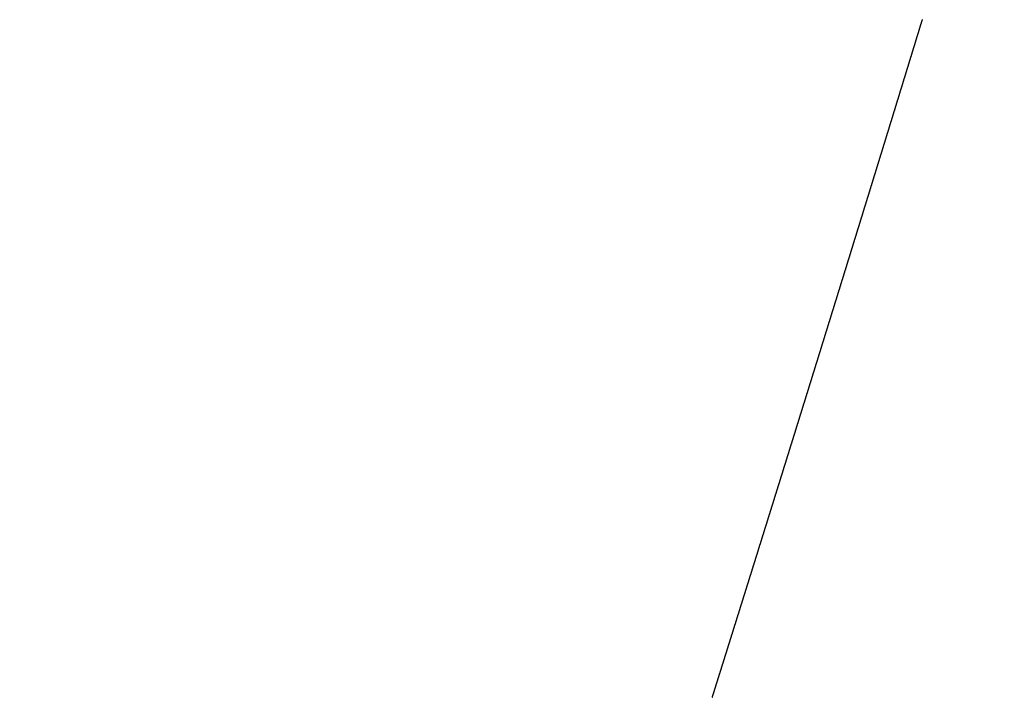
# Model space of a CAD drawing. Extents: x -883 to 1288, y -1228 to 1256.
# Drawn here: x -204 to -196, y 250 to 256 of the extents above; entities that cross this region are included whole.
import ezdxf

# ---------------------------------------------------------------- set-up
doc = ezdxf.new("R2010")
doc.units = 0
doc.header["$MEASUREMENT"] = 0
doc.header["$PDSIZE"] = -1
doc.linetypes.add('HIDDEN', pattern=[1.905, 1.27, -0.635])
doc.layers.get('DEFPOINTS').update_dxf_attribs({"linetype": 'CONTINUOUS'})
doc.layers.add('_25', color=7, linetype='CONTINUOUS')
doc.styles.add('SLDTEXTSTYLE2', font='TXT', dxfattribs={"width": 0.605})
doc.dimstyles.new('SLDDIMSTYLE0', dxfattribs={"dimtxt": 40, "dimasz": 40, "dimexe": 0, "dimexo": 0.0625, "dimgap": 10, "dimtad": 1, "dimdec": 4, "dimrnd": 1e-09, "dimzin": 12, "dimdsep": 46, "dimtxsty": 'Standard', "dimsah": 1, "dimcen": 0.09, "dimadec": 0, "dimazin": 0, "dimtfac": 1, "dimtdec": 4, "dimtofl": 0, "dimtmove": 0, "dimatfit": 3, "dimfxl": 1, "dimtolj": 1, "dimtzin": 0, "dimarcsym": 0})

# ---------------------------------------------------------------- blocks, each defined once
blk = doc.blocks.new('_D_1')
at = {"layer": '_25', "color": 0}
for p, q in [((-5.6735, 489.0725), (78.8224, 489.0725)), ((78.8224, 449.0725), (78.8224, 129.0725)), ((-330.9211, 89.0725), (78.8224, 89.0725))]:
    blk.add_line(p, q, dxfattribs=at)
for points in [[(85.4891, 449.0725), (72.1557, 449.0725), (78.8224, 489.0725)], [(72.1557, 129.0725), (85.4891, 129.0725), (78.8224, 89.0725)]]:
    blk.add_solid(points, dxfattribs=at)
at = {"layer": 'DEFPOINTS', "color": 0}
for p in [(-5.736, 489.0725), (-330.9836, 89.0725), (78.8224, 89.0725)]:
    blk.add_point(p, dxfattribs=at)
at = {"layer": '_25', "color": 0, "linetype": 'Continuous', "style": 'SLDTEXTSTYLE2', "width": 0.605}
blk.add_text('400', height=40, rotation=90, dxfattribs=at).set_placement((68.8224, 260.8391))

msp = doc.modelspace()

# ---------------------------------------------------------------- linework, layer by layer
at = {"layer": '_25', "linetype": 'HIDDEN'}
msp.add_lwpolyline([(-198.14404, 249.87166), (-198.14316, 249.8745), (-198.14227, 249.87733), (-198.14138, 249.88016), (-198.14049, 249.883), (-198.1396, 249.88583), (-198.13871, 249.88866), (-198.13782, 249.8915), (-198.13694, 249.89433), (-198.13605, 249.89716), (-198.13516, 249.9), (-198.13427, 249.90283), (-198.13338, 249.90566), (-198.13249, 249.9085), (-198.13161, 249.91133), (-198.13072, 249.91416), (-198.12983, 249.917), (-198.12894, 249.91983), (-198.12805, 249.92266), (-198.12716, 249.9255), (-198.12628, 249.92833), (-198.12539, 249.93116), (-198.1245, 249.934), (-198.12361, 249.93683), (-198.12272, 249.93966), (-198.12183, 249.9425), (-198.12095, 249.94533), (-198.12006, 249.94816), (-198.11917, 249.951), (-198.11828, 249.95383), (-198.11739, 249.95666), (-198.11651, 249.9595), (-198.11562, 249.96233), (-198.11473, 249.96516), (-198.11384, 249.968), (-198.11295, 249.97083), (-198.11206, 249.97366), (-198.11118, 249.9765), (-198.11029, 249.97933), (-198.1094, 249.98216), (-198.10851, 249.985), (-198.10762, 249.98783), (-198.10674, 249.99066), (-198.10585, 249.9935), (-198.10496, 249.99633), (-198.10407, 249.99916), (-198.10318, 250.002), (-198.1023, 250.00483), (-198.10141, 250.00766), (-198.10052, 250.0105), (-198.09963, 250.01333), (-198.09874, 250.01616), (-198.09786, 250.019), (-198.09697, 250.02183), (-198.09608, 250.02466), (-198.09519, 250.0275), (-198.0943, 250.03033), (-198.09342, 250.03316), (-198.09253, 250.036), (-198.09164, 250.03883), (-198.09075, 250.04166), (-198.08986, 250.0445), (-198.08898, 250.04733), (-198.08809, 250.05016), (-198.0872, 250.053), (-198.08631, 250.05583), (-198.08542, 250.05866), (-198.08454, 250.0615), (-198.08365, 250.06433), (-198.08276, 250.06716), (-198.08187, 250.07), (-198.08098, 250.07283), (-198.0801, 250.07566), (-198.07921, 250.0785), (-198.07832, 250.08133), (-198.07743, 250.08417), (-198.07655, 250.087), (-198.07566, 250.08983), (-198.07477, 250.09267), (-198.07388, 250.0955), (-198.07299, 250.09833), (-198.07211, 250.10117), (-198.07122, 250.104), (-198.07033, 250.10683), (-198.06944, 250.10967), (-198.06856, 250.1125), (-198.06767, 250.11533), (-198.06678, 250.11817), (-198.06589, 250.121), (-198.065, 250.12383), (-198.06412, 250.12667), (-198.06323, 250.1295), (-198.06234, 250.13234), (-198.06145, 250.13517), (-198.06057, 250.138), (-198.05968, 250.14084), (-198.05879, 250.14367), (-198.0579, 250.1465), (-198.05702, 250.14934), (-198.05613, 250.15217), (-198.05524, 250.155), (-198.05435, 250.15784), (-198.05346, 250.16067), (-198.05258, 250.1635), (-198.05169, 250.16634), (-198.0508, 250.16917), (-198.04991, 250.17201), (-198.04903, 250.17484), (-198.04814, 250.17767), (-198.04725, 250.18051), (-198.04636, 250.18334), (-198.04548, 250.18617), (-198.04459, 250.18901), (-198.0437, 250.19184), (-198.04281, 250.19468), (-198.04193, 250.19751), (-198.04104, 250.20034), (-198.04015, 250.20318), (-198.03926, 250.20601), (-198.03838, 250.20884), (-198.03749, 250.21168), (-198.0366, 250.21451), (-198.03571, 250.21734), (-198.03483, 250.22018), (-198.03394, 250.22301), (-198.03305, 250.22585), (-198.03217, 250.22868), (-198.03128, 250.23151), (-198.03039, 250.23435), (-198.0295, 250.23718), (-198.02862, 250.24001), (-198.02773, 250.24285), (-198.02684, 250.24568), (-198.02595, 250.24852), (-198.02507, 250.25135), (-198.02418, 250.25418), (-198.02329, 250.25702), (-198.0224, 250.25985), (-198.02152, 250.26268), (-198.02063, 250.26552), (-198.01974, 250.26835), (-198.01886, 250.27119), (-198.01797, 250.27402), (-198.01708, 250.27685), (-198.01619, 250.27969), (-198.01531, 250.28252), (-198.01442, 250.28535), (-198.01353, 250.28819), (-198.01264, 250.29102), (-198.01176, 250.29386), (-198.01087, 250.29669), (-198.00998, 250.29952), (-198.0091, 250.30236), (-198.00821, 250.30519), (-198.00732, 250.30803), (-198.00643, 250.31086), (-198.00555, 250.31369), (-198.00466, 250.31653), (-198.00377, 250.31936), (-198.00289, 250.3222), (-198.002, 250.32503), (-198.00111, 250.32786), (-198.00022, 250.3307), (-197.99934, 250.33353), (-197.99845, 250.33636), (-197.99756, 250.3392), (-197.99668, 250.34203), (-197.99579, 250.34487), (-197.9949, 250.3477), (-197.99402, 250.35053), (-197.99313, 250.35337), (-197.99224, 250.3562), (-197.99135, 250.35904), (-197.99047, 250.36187), (-197.98958, 250.3647), (-197.98869, 250.36754), (-197.98781, 250.37037), (-197.98692, 250.37321), (-197.98603, 250.37604), (-197.98515, 250.37887), (-197.98426, 250.38171), (-197.98337, 250.38454), (-197.98248, 250.38738), (-197.9816, 250.39021), (-197.98071, 250.39304), (-197.97982, 250.39588), (-197.97894, 250.39871), (-197.97805, 250.40155), (-197.97716, 250.40438), (-197.97628, 250.40722), (-197.97539, 250.41005), (-197.9745, 250.41288), (-197.97362, 250.41572), (-197.97273, 250.41855), (-197.97184, 250.42139), (-197.97096, 250.42422), (-197.97007, 250.42705), (-197.96918, 250.42989), (-197.96829, 250.43272), (-197.96741, 250.43556), (-197.96652, 250.43839), (-197.96563, 250.44123), (-197.96475, 250.44406), (-197.96386, 250.44689), (-197.96297, 250.44973), (-197.96209, 250.45256), (-197.9612, 250.4554), (-197.96031, 250.45823), (-197.95943, 250.46106), (-197.95854, 250.4639), (-197.95765, 250.46673), (-197.95677, 250.46957), (-197.95588, 250.4724), (-197.95499, 250.47524), (-197.95411, 250.47807), (-197.95322, 250.4809), (-197.95233, 250.48374), (-197.95145, 250.48657), (-197.95056, 250.48941), (-197.94967, 250.49224), (-197.94879, 250.49507), (-197.9479, 250.49791), (-197.94701, 250.50074), (-197.94613, 250.50358), (-197.94524, 250.50641), (-197.94435, 250.50925), (-197.94347, 250.51208), (-197.94258, 250.51491), (-197.94169, 250.51775), (-197.94081, 250.52058), (-197.93992, 250.52342), (-197.93904, 250.52625), (-197.93815, 250.52908), (-197.93726, 250.53192), (-197.93638, 250.53475), (-197.93549, 250.53759), (-197.9346, 250.54042), (-197.93372, 250.54326), (-197.93283, 250.54609), (-197.93194, 250.54892), (-197.93106, 250.55176), (-197.93017, 250.55459), (-197.92928, 250.55743), (-197.9284, 250.56026), (-197.92751, 250.56309), (-197.92663, 250.56593), (-197.92574, 250.56876), (-197.92485, 250.5716), (-197.92397, 250.57443), (-197.92308, 250.57727), (-197.92219, 250.5801), (-197.92131, 250.58293), (-197.92042, 250.58577), (-197.91954, 250.5886), (-197.91865, 250.59144), (-197.91776, 250.59427), (-197.91688, 250.5971), (-197.91599, 250.59994), (-197.9151, 250.60277), (-197.91422, 250.60561), (-197.91333, 250.60844), (-197.91245, 250.61128), (-197.91156, 250.61411), (-197.91067, 250.61694), (-197.90979, 250.61978), (-197.9089, 250.62261), (-197.90801, 250.62545), (-197.90713, 250.62828), (-197.90624, 250.63112), (-197.90536, 250.63395), (-197.90447, 250.63678), (-197.90358, 250.63962), (-197.9027, 250.64245), (-197.90181, 250.64529), (-197.90093, 250.64812), (-197.90004, 250.65095), (-197.89915, 250.65379), (-197.89827, 250.65662), (-197.89738, 250.65946), (-197.8965, 250.66229), (-197.89561, 250.66513), (-197.89472, 250.66796), (-197.89384, 250.67079), (-197.89295, 250.67363), (-197.89207, 250.67646), (-197.89118, 250.6793), (-197.89029, 250.68213), (-197.88941, 250.68497), (-197.88852, 250.6878), (-197.88764, 250.69063), (-197.88675, 250.69347), (-197.88586, 250.6963), (-197.88498, 250.69914), (-197.88409, 250.70197), (-197.88321, 250.70481), (-197.88232, 250.70764), (-197.88143, 250.71047), (-197.88055, 250.71331), (-197.87966, 250.71614), (-197.87878, 250.71898), (-197.87789, 250.72181), (-197.877, 250.72465), (-197.87612, 250.72748), (-197.87523, 250.73031), (-197.87435, 250.73315), (-197.87346, 250.73598), (-197.87258, 250.73882), (-197.87169, 250.74165), (-197.8708, 250.74449), (-197.86992, 250.74732), (-197.86903, 250.75016), (-197.86815, 250.75299), (-197.86726, 250.75582), (-197.86638, 250.75866), (-197.86549, 250.76149), (-197.8646, 250.76433), (-197.86372, 250.76716), (-197.86283, 250.77), (-197.86195, 250.77283), (-197.86106, 250.77567), (-197.86018, 250.7785), (-197.85929, 250.78133), (-197.8584, 250.78417), (-197.85752, 250.787), (-197.85663, 250.78984), (-197.85575, 250.79267), (-197.85486, 250.79551), (-197.85398, 250.79834), (-197.85309, 250.80118), (-197.8522, 250.80401), (-197.85132, 250.80685), (-197.85043, 250.80968), (-197.84955, 250.81251), (-197.84866, 250.81535), (-197.84778, 250.81818), (-197.84689, 250.82102), (-197.84601, 250.82385), (-197.84512, 250.82669), (-197.84423, 250.82952), (-197.84335, 250.83236), (-197.84246, 250.83519), (-197.84158, 250.83803), (-197.84069, 250.84086), (-197.83981, 250.84369), (-197.83892, 250.84653), (-197.83804, 250.84936), (-197.83715, 250.8522), (-197.83626, 250.85503), (-197.83538, 250.85787), (-197.83449, 250.8607), (-197.83361, 250.86354), (-197.83272, 250.86637), (-197.83184, 250.86921), (-197.83095, 250.87204), (-197.83007, 250.87487), (-197.82918, 250.87771), (-197.8283, 250.88054), (-197.82741, 250.88338), (-197.82652, 250.88621), (-197.82564, 250.88905), (-197.82475, 250.89188), (-197.82387, 250.89472), (-197.82298, 250.89755), (-197.8221, 250.90039), (-197.82121, 250.90322), (-197.82033, 250.90606), (-197.81944, 250.90889), (-197.81856, 250.91173), (-197.81767, 250.91456), (-197.81679, 250.91739), (-197.8159, 250.92023), (-197.81502, 250.92306), (-197.81413, 250.9259), (-197.81325, 250.92873), (-197.81236, 250.93157), (-197.81147, 250.9344), (-197.81059, 250.93724), (-197.8097, 250.94007), (-197.80882, 250.94291), (-197.80793, 250.94574), (-197.80705, 250.94858), (-197.80616, 250.95141), (-197.80528, 250.95425), (-197.80439, 250.95708), (-197.80351, 250.95992), (-197.80262, 250.96275), (-197.80174, 250.96558), (-197.80085, 250.96842), (-197.79997, 250.97125), (-197.79908, 250.97409), (-197.7982, 250.97692), (-197.79731, 250.97976), (-197.79643, 250.98259), (-197.79554, 250.98543), (-197.79466, 250.98826), (-197.79377, 250.9911), (-197.79289, 250.99393), (-197.792, 250.99677), (-197.79112, 250.9996), (-197.79023, 251.00244), (-197.78935, 251.00527), (-197.78846, 251.00811), (-197.78758, 251.01094), (-197.78669, 251.01378), (-197.78581, 251.01661), (-197.78492, 251.01945), (-197.78404, 251.02228), (-197.78315, 251.02512), (-197.78227, 251.02795), (-197.78138, 251.03079), (-197.7805, 251.03362), (-197.77961, 251.03646), (-197.77873, 251.03929), (-197.77784, 251.04213), (-197.77696, 251.04496), (-197.77607, 251.0478), (-197.77519, 251.05063), (-197.7743, 251.05347), (-197.77342, 251.0563), (-197.77253, 251.05913), (-197.77165, 251.06197), (-197.77076, 251.0648), (-197.76988, 251.06764), (-197.76899, 251.07047), (-197.76811, 251.07331), (-197.76722, 251.07614), (-197.76634, 251.07898), (-197.76545, 251.08181), (-197.76457, 251.08465), (-197.76369, 251.08748), (-197.7628, 251.09032), (-197.76192, 251.09315), (-197.76103, 251.09599), (-197.76015, 251.09882), (-197.75926, 251.10166), (-197.75838, 251.10449), (-197.75749, 251.10733), (-197.75661, 251.11016), (-197.75572, 251.113), (-197.75484, 251.11583), (-197.75395, 251.11867), (-197.75307, 251.1215), (-197.75218, 251.12434), (-197.7513, 251.12717), (-197.75041, 251.13001), (-197.74953, 251.13284), (-197.74865, 251.13568), (-197.74776, 251.13851), (-197.74688, 251.14135), (-197.74599, 251.14418), (-197.74511, 251.14702), (-197.74422, 251.14986), (-197.74334, 251.15269), (-197.74245, 251.15553), (-197.74157, 251.15836), (-197.74068, 251.1612), (-197.7398, 251.16403), (-197.73892, 251.16687), (-197.73803, 251.1697), (-197.73715, 251.17254), (-197.73626, 251.17537), (-197.73538, 251.17821), (-197.73449, 251.18104), (-197.73361, 251.18388), (-197.73272, 251.18671), (-197.73184, 251.18955), (-197.73095, 251.19238), (-197.73007, 251.19522), (-197.72919, 251.19805), (-197.7283, 251.20089), (-197.72742, 251.20372), (-197.72653, 251.20656), (-197.72565, 251.20939), (-197.72476, 251.21223), (-197.72388, 251.21506), (-197.723, 251.2179), (-197.72211, 251.22073), (-197.72123, 251.22357), (-197.72034, 251.2264), (-197.71946, 251.22924), (-197.71857, 251.23207), (-197.71769, 251.23491), (-197.71681, 251.23774), (-197.71592, 251.24058), (-197.71504, 251.24341), (-197.71415, 251.24625), (-197.71327, 251.24908), (-197.71238, 251.25192), (-197.7115, 251.25475), (-197.71062, 251.25759), (-197.70973, 251.26042), (-197.70885, 251.26326), (-197.70796, 251.26609), (-197.70708, 251.26893), (-197.70619, 251.27176), (-197.70531, 251.2746), (-197.70443, 251.27743), (-197.70354, 251.28027), (-197.70266, 251.2831), (-197.70177, 251.28594), (-197.70089, 251.28877), (-197.70001, 251.29161), (-197.69912, 251.29444), (-197.69824, 251.29728), (-197.69735, 251.30011), (-197.69647, 251.30295), (-197.69559, 251.30578), (-197.6947, 251.30862), (-197.69382, 251.31145), (-197.69293, 251.31429), (-197.69205, 251.31712), (-197.69117, 251.31996), (-197.69028, 251.32279), (-197.6894, 251.32563), (-197.68851, 251.32846), (-197.68763, 251.3313), (-197.68675, 251.33413), (-197.68586, 251.33697), (-197.68498, 251.3398), (-197.68409, 251.34264), (-197.68321, 251.34547), (-197.68233, 251.34831), (-197.68144, 251.35114), (-197.68056, 251.35398), (-197.67968, 251.35681), (-197.67879, 251.35965), (-197.67791, 251.36248), (-197.67702, 251.36532), (-197.67614, 251.36815), (-197.67526, 251.37099), (-197.67437, 251.37382), (-197.67349, 251.37666), (-197.67261, 251.37949), (-197.67172, 251.38233), (-197.67084, 251.38516), (-197.66995, 251.388), (-197.66907, 251.39083), (-197.66819, 251.39367), (-197.6673, 251.3965), (-197.66642, 251.39934), (-197.66554, 251.40217), (-197.66465, 251.40501), (-197.66377, 251.40784), (-197.66288, 251.41068), (-197.662, 251.41351), (-197.66112, 251.41635), (-197.66023, 251.41918), (-197.65935, 251.42202), (-197.65847, 251.42485), (-197.65758, 251.42769), (-197.6567, 251.43052), (-197.65582, 251.43336), (-197.65493, 251.43619), (-197.65405, 251.43903), (-197.65317, 251.44186), (-197.65228, 251.4447), (-197.6514, 251.44753), (-197.65052, 251.45037), (-197.64963, 251.4532), (-197.64875, 251.45604), (-197.64786, 251.45887), (-197.64698, 251.46171), (-197.6461, 251.46454), (-197.64521, 251.46738), (-197.64433, 251.47021), (-197.64345, 251.47305), (-197.64256, 251.47588), (-197.64168, 251.47872), (-197.6408, 251.48155), (-197.63991, 251.48439), (-197.63903, 251.48722), (-197.63815, 251.49006), (-197.63726, 251.4929), (-197.63638, 251.49573), (-197.6355, 251.49857), (-197.63461, 251.5014), (-197.63373, 251.50424), (-197.63285, 251.50707), (-197.63196, 251.50991), (-197.63108, 251.51274), (-197.6302, 251.51558), (-197.62931, 251.51841), (-197.62843, 251.52125), (-197.62755, 251.52408), (-197.62666, 251.52692), (-197.62578, 251.52976), (-197.6249, 251.53259), (-197.62401, 251.53543), (-197.62313, 251.53826), (-197.62224, 251.5411), (-197.62136, 251.54393), (-197.62048, 251.54677), (-197.61959, 251.5496), (-197.61871, 251.55244), (-197.61783, 251.55528), (-197.61694, 251.55811), (-197.61606, 251.56095), (-197.61518, 251.56378), (-197.61429, 251.56662), (-197.61341, 251.56945), (-197.61253, 251.57229), (-197.61164, 251.57513), (-197.61076, 251.57796), (-197.60988, 251.5808), (-197.609, 251.58363), (-197.60811, 251.58647), (-197.60723, 251.58931), (-197.60635, 251.59214), (-197.60546, 251.59498), (-197.60458, 251.59781), (-197.6037, 251.60065), (-197.60281, 251.60349), (-197.60193, 251.60632), (-197.60105, 251.60916), (-197.60016, 251.61199), (-197.59928, 251.61483), (-197.5984, 251.61767), (-197.59751, 251.6205), (-197.59663, 251.62334), (-197.59575, 251.62617), (-197.59486, 251.62901), (-197.59398, 251.63185), (-197.5931, 251.63468), (-197.59221, 251.63752), (-197.59133, 251.64035), (-197.59045, 251.64319), (-197.58956, 251.64603), (-197.58868, 251.64886), (-197.5878, 251.6517), (-197.58691, 251.65454), (-197.58603, 251.65737), (-197.58515, 251.66021), (-197.58426, 251.66305), (-197.58338, 251.66588), (-197.5825, 251.66872), (-197.58161, 251.67155), (-197.58073, 251.67439), (-197.57985, 251.67723), (-197.57897, 251.68006), (-197.57808, 251.6829), (-197.5772, 251.68574), (-197.57632, 251.68857), (-197.57543, 251.69141), (-197.57455, 251.69425), (-197.57367, 251.69708), (-197.57278, 251.69992), (-197.5719, 251.70275), (-197.57102, 251.70559), (-197.57013, 251.70843), (-197.56925, 251.71126), (-197.56837, 251.7141), (-197.56749, 251.71694), (-197.5666, 251.71977), (-197.56572, 251.72261), (-197.56484, 251.72545), (-197.56395, 251.72828), (-197.56307, 251.73112), (-197.56219, 251.73395), (-197.56131, 251.73679), (-197.56042, 251.73963), (-197.55954, 251.74246), (-197.55866, 251.7453), (-197.55777, 251.74814), (-197.55689, 251.75097), (-197.55601, 251.75381), (-197.55513, 251.75664), (-197.55424, 251.75948), (-197.55336, 251.76232), (-197.55248, 251.76515), (-197.55159, 251.76799), (-197.55071, 251.77083), (-197.54983, 251.77366), (-197.54895, 251.7765), (-197.54806, 251.77933), (-197.54718, 251.78217), (-197.5463, 251.78501), (-197.54542, 251.78784), (-197.54453, 251.79068), (-197.54365, 251.79352), (-197.54277, 251.79635), (-197.54188, 251.79919), (-197.541, 251.80202), (-197.54012, 251.80486), (-197.53924, 251.8077), (-197.53835, 251.81053), (-197.53747, 251.81337), (-197.53659, 251.8162), (-197.53571, 251.81904), (-197.53482, 251.82188), (-197.53394, 251.82471), (-197.53306, 251.82755), (-197.53218, 251.83039), (-197.53129, 251.83322), (-197.53041, 251.83606), (-197.52953, 251.83889), (-197.52865, 251.84173), (-197.52776, 251.84457), (-197.52688, 251.8474), (-197.526, 251.85024), (-197.52512, 251.85307), (-197.52423, 251.85591), (-197.52335, 251.85875), (-197.52247, 251.86158), (-197.52159, 251.86442), (-197.5207, 251.86725), (-197.51982, 251.87009), (-197.51894, 251.87293), (-197.51806, 251.87576), (-197.51718, 251.8786), (-197.51629, 251.88143), (-197.51541, 251.88427), (-197.51453, 251.88711), (-197.51365, 251.88994), (-197.51276, 251.89278), (-197.51188, 251.89562), (-197.511, 251.89845), (-197.51012, 251.90129), (-197.50923, 251.90412), (-197.50835, 251.90696), (-197.50747, 251.9098), (-197.50659, 251.91263), (-197.50571, 251.91547), (-197.50482, 251.9183), (-197.50394, 251.92114), (-197.50306, 251.92398), (-197.50218, 251.92681), (-197.5013, 251.92965), (-197.50041, 251.93249), (-197.49953, 251.93532), (-197.49865, 251.93816), (-197.49777, 251.94099), (-197.49688, 251.94383), (-197.496, 251.94667), (-197.49512, 251.9495), (-197.49424, 251.95234), (-197.49336, 251.95517), (-197.49247, 251.95801), (-197.49159, 251.96085), (-197.49071, 251.96368), (-197.48983, 251.96652), (-197.48895, 251.96936), (-197.48806, 251.97219), (-197.48718, 251.97503), (-197.4863, 251.97786), (-197.48542, 251.9807), (-197.48454, 251.98354), (-197.48365, 251.98637), (-197.48277, 251.98921), (-197.48189, 251.99205), (-197.48101, 251.99488), (-197.48013, 251.99772), (-197.47924, 252.00055), (-197.47836, 252.00339), (-197.47748, 252.00623), (-197.4766, 252.00906), (-197.47572, 252.0119), (-197.47483, 252.01474), (-197.47395, 252.01757), (-197.47307, 252.02041), (-197.47219, 252.02324), (-197.47131, 252.02608), (-197.47042, 252.02892), (-197.46954, 252.03175), (-197.46866, 252.03459), (-197.46778, 252.03743), (-197.4669, 252.04026), (-197.46602, 252.0431), (-197.46513, 252.04594), (-197.46425, 252.04877), (-197.46337, 252.05161), (-197.46249, 252.05444), (-197.46161, 252.05728), (-197.46072, 252.06012), (-197.45984, 252.06295), (-197.45896, 252.06579), (-197.45808, 252.06863), (-197.4572, 252.07146), (-197.45632, 252.0743), (-197.45543, 252.07714), (-197.45455, 252.07997), (-197.45367, 252.08281), (-197.45279, 252.08564), (-197.45191, 252.08848), (-197.45103, 252.09132), (-197.45014, 252.09415), (-197.44926, 252.09699), (-197.44838, 252.09983), (-197.4475, 252.10266), (-197.44662, 252.1055), (-197.44574, 252.10834), (-197.44485, 252.11117), (-197.44397, 252.11401), (-197.44309, 252.11685), (-197.44221, 252.11968), (-197.44133, 252.12252), (-197.44045, 252.12535), (-197.43956, 252.12819), (-197.43868, 252.13103), (-197.4378, 252.13386), (-197.43692, 252.1367), (-197.43604, 252.13954), (-197.43516, 252.14237), (-197.43428, 252.14521), (-197.43339, 252.14805), (-197.43251, 252.15088), (-197.43163, 252.15372), (-197.43075, 252.15656), (-197.42987, 252.15939), (-197.42899, 252.16223), (-197.42811, 252.16506), (-197.42722, 252.1679), (-197.42634, 252.17074), (-197.42546, 252.17357), (-197.42458, 252.17641), (-197.4237, 252.17925), (-197.42282, 252.18208), (-197.42194, 252.18492), (-197.42105, 252.18776), (-197.42017, 252.19059), (-197.41929, 252.19343), (-197.41841, 252.19627), (-197.41753, 252.1991), (-197.41665, 252.20194), (-197.41577, 252.20478), (-197.41488, 252.20761), (-197.414, 252.21045), (-197.41312, 252.21329), (-197.41224, 252.21612), (-197.41136, 252.21896), (-197.41048, 252.2218), (-197.4096, 252.22463), (-197.40872, 252.22747), (-197.40783, 252.23031), (-197.40695, 252.23314), (-197.40607, 252.23598), (-197.40519, 252.23882), (-197.40431, 252.24165), (-197.40343, 252.24449), (-197.40255, 252.24733), (-197.40167, 252.25016), (-197.40078, 252.253), (-197.3999, 252.25584), (-197.39902, 252.25867), (-197.39814, 252.26151), (-197.39726, 252.26435), (-197.39638, 252.26718), (-197.3955, 252.27002), (-197.39462, 252.27286), (-197.39374, 252.27569), (-197.39285, 252.27853), (-197.39197, 252.28137), (-197.39109, 252.2842), (-197.39021, 252.28704), (-197.38933, 252.28988), (-197.38845, 252.29271), (-197.38757, 252.29555), (-197.38669, 252.29839), (-197.38581, 252.30122), (-197.38493, 252.30406), (-197.38404, 252.3069), (-197.38316, 252.30973), (-197.38228, 252.31257), (-197.3814, 252.31541), (-197.38052, 252.31824), (-197.37964, 252.32108), (-197.37876, 252.32392), (-197.37788, 252.32675), (-197.377, 252.32959), (-197.37612, 252.33243), (-197.37523, 252.33526), (-197.37435, 252.3381), (-197.37347, 252.34094), (-197.37259, 252.34377), (-197.37171, 252.34661), (-197.37083, 252.34945), (-197.36995, 252.35228), (-197.36907, 252.35512), (-197.36819, 252.35796), (-197.36731, 252.36079), (-197.36643, 252.36363), (-197.36555, 252.36647), (-197.36466, 252.3693), (-197.36378, 252.37214), (-197.3629, 252.37498), (-197.36202, 252.37781), (-197.36114, 252.38065), (-197.36026, 252.38349), (-197.35938, 252.38632), (-197.3585, 252.38916), (-197.35762, 252.392), (-197.35674, 252.39484), (-197.35586, 252.39767), (-197.35498, 252.40051), (-197.3541, 252.40335), (-197.35321, 252.40618), (-197.35233, 252.40902), (-197.35145, 252.41186), (-197.35057, 252.41469), (-197.34969, 252.41753), (-197.34881, 252.42037), (-197.34793, 252.4232), (-197.34705, 252.42604), (-197.34617, 252.42888), (-197.34529, 252.43171), (-197.34441, 252.43455), (-197.34353, 252.43739), (-197.34265, 252.44022), (-197.34177, 252.44306), (-197.34089, 252.4459), (-197.34001, 252.44874), (-197.33912, 252.45157), (-197.33824, 252.45441), (-197.33736, 252.45725), (-197.33648, 252.46008), (-197.3356, 252.46292), (-197.33472, 252.46576), (-197.33384, 252.46859), (-197.33296, 252.47143), (-197.33208, 252.47427), (-197.3312, 252.4771), (-197.33032, 252.47994), (-197.32944, 252.48278), (-197.32856, 252.48562), (-197.32768, 252.48845), (-197.3268, 252.49129), (-197.32592, 252.49413), (-197.32504, 252.49696), (-197.32416, 252.4998), (-197.32328, 252.50264), (-197.3224, 252.50547), (-197.32152, 252.50831), (-197.32064, 252.51115), (-197.31975, 252.51399), (-197.31887, 252.51682), (-197.31799, 252.51966), (-197.31711, 252.5225), (-197.31623, 252.52533), (-197.31535, 252.52817), (-197.31447, 252.53101), (-197.31359, 252.53384), (-197.31271, 252.53668), (-197.31183, 252.53952), (-197.31095, 252.54236), (-197.31007, 252.54519), (-197.30919, 252.54803), (-197.30831, 252.55087), (-197.30743, 252.5537), (-197.30655, 252.55654), (-197.30567, 252.55938), (-197.30479, 252.56222), (-197.30391, 252.56505), (-197.30303, 252.56789), (-197.30215, 252.57073), (-197.30127, 252.57356), (-197.30039, 252.5764), (-197.29951, 252.57924), (-197.29863, 252.58208), (-197.29775, 252.58491), (-197.29687, 252.58775), (-197.29599, 252.59059), (-197.29511, 252.59342), (-197.29423, 252.59626), (-197.29335, 252.5991), (-197.29247, 252.60194), (-197.29159, 252.60477), (-197.29071, 252.60761), (-197.28983, 252.61045), (-197.28895, 252.61328), (-197.28807, 252.61612), (-197.28719, 252.61896), (-197.28631, 252.6218), (-197.28543, 252.62463), (-197.28455, 252.62747), (-197.28367, 252.63031), (-197.28279, 252.63314), (-197.28191, 252.63598), (-197.28103, 252.63882), (-197.28015, 252.64166), (-197.27927, 252.64449), (-197.27839, 252.64733), (-197.27751, 252.65017), (-197.27663, 252.653), (-197.27575, 252.65584), (-197.27487, 252.65868), (-197.27399, 252.66152), (-197.27311, 252.66435), (-197.27223, 252.66719), (-197.27135, 252.67003), (-197.27047, 252.67286), (-197.26959, 252.6757), (-197.26871, 252.67854), (-197.26783, 252.68138), (-197.26695, 252.68421), (-197.26607, 252.68705), (-197.26519, 252.68989), (-197.26431, 252.69272), (-197.26343, 252.69556), (-197.26255, 252.6984), (-197.26167, 252.70124), (-197.26079, 252.70407), (-197.25991, 252.70691), (-197.25903, 252.70975), (-197.25815, 252.71259), (-197.25727, 252.71542), (-197.25639, 252.71826), (-197.25551, 252.7211), (-197.25463, 252.72393), (-197.25375, 252.72677), (-197.25287, 252.72961), (-197.25199, 252.73245), (-197.25111, 252.73528), (-197.25023, 252.73812), (-197.24935, 252.74096), (-197.24847, 252.7438), (-197.2476, 252.74663), (-197.24672, 252.74947), (-197.24584, 252.75231), (-197.24496, 252.75514), (-197.24408, 252.75798), (-197.2432, 252.76082), (-197.24232, 252.76366), (-197.24144, 252.76649), (-197.24056, 252.76933), (-197.23968, 252.77217), (-197.2388, 252.77501), (-197.23792, 252.77784), (-197.23704, 252.78068), (-197.23616, 252.78352), (-197.23528, 252.78636), (-197.2344, 252.78919), (-197.23352, 252.79203), (-197.23264, 252.79487), (-197.23176, 252.79771), (-197.23088, 252.80054), (-197.23, 252.80338), (-197.22913, 252.80622), (-197.22825, 252.80905), (-197.22737, 252.81189), (-197.22649, 252.81473), (-197.22561, 252.81757), (-197.22473, 252.8204), (-197.22385, 252.82324), (-197.22297, 252.82608), (-197.22209, 252.82892), (-197.22121, 252.83175), (-197.22033, 252.83459), (-197.21945, 252.83743), (-197.21857, 252.84027), (-197.21769, 252.8431), (-197.21681, 252.84594), (-197.21593, 252.84878), (-197.21506, 252.85162), (-197.21418, 252.85445), (-197.2133, 252.85729), (-197.21242, 252.86013), (-197.21154, 252.86297), (-197.21066, 252.8658), (-197.20978, 252.86864), (-197.2089, 252.87148), (-197.20802, 252.87432), (-197.20714, 252.87715), (-197.20626, 252.87999), (-197.20538, 252.88283), (-197.2045, 252.88567), (-197.20363, 252.8885), (-197.20275, 252.89134), (-197.20187, 252.89418), (-197.20099, 252.89702), (-197.20011, 252.89985), (-197.19923, 252.90269), (-197.19835, 252.90553), (-197.19747, 252.90837), (-197.19659, 252.9112), (-197.19571, 252.91404), (-197.19483, 252.91688), (-197.19395, 252.91972), (-197.19308, 252.92255), (-197.1922, 252.92539), (-197.19132, 252.92823), (-197.19044, 252.93107), (-197.18956, 252.9339), (-197.18868, 252.93674), (-197.1878, 252.93958), (-197.18692, 252.94242), (-197.18604, 252.94525), (-197.18516, 252.94809), (-197.18429, 252.95093), (-197.18341, 252.95377), (-197.18253, 252.95661), (-197.18165, 252.95944), (-197.18077, 252.96228), (-197.17989, 252.96512), (-197.17901, 252.96796), (-197.17813, 252.97079), (-197.17725, 252.97363), (-197.17637, 252.97647), (-197.1755, 252.97931), (-197.17462, 252.98214), (-197.17374, 252.98498), (-197.17286, 252.98782), (-197.17198, 252.99066), (-197.1711, 252.99349), (-197.17022, 252.99633), (-197.16934, 252.99917), (-197.16846, 253.00201), (-197.16759, 253.00485), (-197.16671, 253.00768), (-197.16583, 253.01052), (-197.16495, 253.01336), (-197.16407, 253.0162), (-197.16319, 253.01903), (-197.16231, 253.02187), (-197.16143, 253.02471), (-197.16056, 253.02755), (-197.15968, 253.03038), (-197.1588, 253.03322), (-197.15792, 253.03606), (-197.15704, 253.0389), (-197.15616, 253.04174), (-197.15528, 253.04457), (-197.1544, 253.04741), (-197.15353, 253.05025), (-197.15265, 253.05309), (-197.15177, 253.05592), (-197.15089, 253.05876), (-197.15001, 253.0616), (-197.14913, 253.06444), (-197.14825, 253.06728), (-197.14738, 253.07011), (-197.1465, 253.07295), (-197.14562, 253.07579), (-197.14474, 253.07863), (-197.14386, 253.08146), (-197.14298, 253.0843), (-197.1421, 253.08714), (-197.14123, 253.08998), (-197.14035, 253.09282), (-197.13947, 253.09565), (-197.13859, 253.09849), (-197.13771, 253.10133), (-197.13683, 253.10417), (-197.13595, 253.107), (-197.13508, 253.10984), (-197.1342, 253.11268), (-197.13332, 253.11552), (-197.13244, 253.11836), (-197.13156, 253.12119), (-197.13068, 253.12403), (-197.1298, 253.12687), (-197.12893, 253.12971), (-197.12805, 253.13255), (-197.12717, 253.13538), (-197.12629, 253.13822), (-197.12541, 253.14106), (-197.12453, 253.1439), (-197.12366, 253.14673), (-197.12278, 253.14957), (-197.1219, 253.15241), (-197.12102, 253.15525), (-197.12014, 253.15809), (-197.11926, 253.16092), (-197.11839, 253.16376), (-197.11751, 253.1666), (-197.11663, 253.16944), (-197.11575, 253.17228), (-197.11487, 253.17511), (-197.11399, 253.17795), (-197.11312, 253.18079), (-197.11224, 253.18363), (-197.11136, 253.18647), (-197.11048, 253.1893), (-197.1096, 253.19214), (-197.10872, 253.19498), (-197.10785, 253.19782), (-197.10697, 253.20066), (-197.10609, 253.20349), (-197.10521, 253.20633), (-197.10433, 253.20917), (-197.10346, 253.21201), (-197.10258, 253.21485), (-197.1017, 253.21768), (-197.10082, 253.22052), (-197.09994, 253.22336), (-197.09906, 253.2262), (-197.09819, 253.22904), (-197.09731, 253.23187), (-197.09643, 253.23471), (-197.09555, 253.23755), (-197.09467, 253.24039), (-197.0938, 253.24323), (-197.09292, 253.24606), (-197.09204, 253.2489), (-197.09116, 253.25174), (-197.09028, 253.25458), (-197.08941, 253.25742), (-197.08853, 253.26025), (-197.08765, 253.26309), (-197.08677, 253.26593), (-197.08589, 253.26877), (-197.08502, 253.27161), (-197.08414, 253.27444), (-197.08326, 253.27728), (-197.08238, 253.28012), (-197.0815, 253.28296), (-197.08063, 253.2858), (-197.07975, 253.28863), (-197.07887, 253.29147), (-197.07799, 253.29431), (-197.07711, 253.29715), (-197.07624, 253.29999), (-197.07536, 253.30282), (-197.07448, 253.30566), (-197.0736, 253.3085), (-197.07272, 253.31134), (-197.07185, 253.31418), (-197.07097, 253.31702), (-197.07009, 253.31985), (-197.06921, 253.32269), (-197.06834, 253.32553), (-197.06746, 253.32837), (-197.06658, 253.33121), (-197.0657, 253.33404), (-197.06482, 253.33688), (-197.06395, 253.33972), (-197.06307, 253.34256), (-197.06219, 253.3454), (-197.06131, 253.34824), (-197.06044, 253.35107), (-197.05956, 253.35391), (-197.05868, 253.35675), (-197.0578, 253.35959), (-197.05692, 253.36243), (-197.05605, 253.36526), (-197.05517, 253.3681), (-197.05429, 253.37094), (-197.05341, 253.37378), (-197.05254, 253.37662), (-197.05166, 253.37946), (-197.05078, 253.38229), (-197.0499, 253.38513), (-197.04903, 253.38797), (-197.04815, 253.39081), (-197.04727, 253.39365), (-197.04639, 253.39648), (-197.04552, 253.39932), (-197.04464, 253.40216), (-197.04376, 253.405), (-197.04288, 253.40784), (-197.04201, 253.41068), (-197.04113, 253.41351), (-197.04025, 253.41635), (-197.03937, 253.41919), (-197.03849, 253.42203), (-197.03762, 253.42487), (-197.03674, 253.42771), (-197.03586, 253.43054), (-197.03498, 253.43338), (-197.03411, 253.43622), (-197.03323, 253.43906), (-197.03235, 253.4419), (-197.03147, 253.44474), (-197.0306, 253.44757), (-197.02972, 253.45041), (-197.02884, 253.45325), (-197.02797, 253.45609), (-197.02709, 253.45893), (-197.02621, 253.46177), (-197.02533, 253.4646), (-197.02446, 253.46744), (-197.02358, 253.47028), (-197.0227, 253.47312), (-197.02182, 253.47596), (-197.02095, 253.4788), (-197.02007, 253.48163), (-197.01919, 253.48447), (-197.01831, 253.48731), (-197.01744, 253.49015), (-197.01656, 253.49299), (-197.01568, 253.49583), (-197.0148, 253.49867), (-197.01393, 253.5015), (-197.01305, 253.50434), (-197.01217, 253.50718), (-197.0113, 253.51002), (-197.01042, 253.51286), (-197.00954, 253.5157), (-197.00866, 253.51853), (-197.00779, 253.52137), (-197.00691, 253.52421), (-197.00603, 253.52705), (-197.00516, 253.52989), (-197.00428, 253.53273), (-197.0034, 253.53557), (-197.00252, 253.5384), (-197.00165, 253.54124), (-197.00077, 253.54408), (-196.99989, 253.54692), (-196.99902, 253.54976), (-196.99814, 253.5526), (-196.99726, 253.55544), (-196.99638, 253.55827), (-196.99551, 253.56111), (-196.99463, 253.56395), (-196.99375, 253.56679), (-196.99288, 253.56963), (-196.992, 253.57247), (-196.99112, 253.57531), (-196.99024, 253.57814), (-196.98937, 253.58098), (-196.98849, 253.58382), (-196.98761, 253.58666), (-196.98674, 253.5895), (-196.98586, 253.59234), (-196.98498, 253.59518), (-196.9841, 253.59801), (-196.98323, 253.60085), (-196.98235, 253.60369), (-196.98147, 253.60653), (-196.9806, 253.60937), (-196.97972, 253.61221), (-196.97884, 253.61505), (-196.97797, 253.61788), (-196.97709, 253.62072), (-196.97621, 253.62356), (-196.97534, 253.6264), (-196.97446, 253.62924), (-196.97358, 253.63208), (-196.9727, 253.63492), (-196.97183, 253.63776), (-196.97095, 253.64059), (-196.97007, 253.64343), (-196.9692, 253.64627), (-196.96832, 253.64911), (-196.96744, 253.65195), (-196.96657, 253.65479), (-196.96569, 253.65763), (-196.96481, 253.66047), (-196.96394, 253.6633), (-196.96306, 253.66614), (-196.96218, 253.66898), (-196.96131, 253.67182), (-196.96043, 253.67466), (-196.95955, 253.6775), (-196.95868, 253.68034), (-196.9578, 253.68318), (-196.95692, 253.68601), (-196.95605, 253.68885), (-196.95517, 253.69169), (-196.95429, 253.69453), (-196.95342, 253.69737), (-196.95254, 253.70021), (-196.95166, 253.70305), (-196.95079, 253.70589), (-196.94991, 253.70873), (-196.94903, 253.71156), (-196.94816, 253.7144), (-196.94728, 253.71724), (-196.9464, 253.72008), (-196.94553, 253.72292), (-196.94465, 253.72576), (-196.94377, 253.7286), (-196.9429, 253.73144), (-196.94202, 253.73428), (-196.94114, 253.73712), (-196.94027, 253.73995), (-196.93939, 253.74279), (-196.93851, 253.74563), (-196.93764, 253.74847), (-196.93676, 253.75131), (-196.93588, 253.75415), (-196.93501, 253.75699), (-196.93413, 253.75983), (-196.93325, 253.76267), (-196.93238, 253.7655), (-196.9315, 253.76834), (-196.93062, 253.77118), (-196.92975, 253.77402), (-196.92887, 253.77686), (-196.92799, 253.7797), (-196.92712, 253.78254), (-196.92624, 253.78538), (-196.92537, 253.78822), (-196.92449, 253.79105), (-196.92361, 253.79389), (-196.92274, 253.79673), (-196.92186, 253.79957), (-196.92098, 253.80241), (-196.92011, 253.80525), (-196.91923, 253.80809), (-196.91835, 253.81093), (-196.91748, 253.81377), (-196.9166, 253.81661), (-196.91573, 253.81944), (-196.91485, 253.82228), (-196.91397, 253.82512), (-196.9131, 253.82796), (-196.91222, 253.8308), (-196.91134, 253.83364), (-196.91047, 253.83648), (-196.90959, 253.83932), (-196.90872, 253.84216), (-196.90784, 253.845), (-196.90696, 253.84783), (-196.90609, 253.85067), (-196.90521, 253.85351), (-196.90433, 253.85635), (-196.90346, 253.85919), (-196.90258, 253.86203), (-196.90171, 253.86487), (-196.90083, 253.86771), (-196.89995, 253.87055), (-196.89908, 253.87339), (-196.8982, 253.87622), (-196.89733, 253.87906), (-196.89645, 253.8819), (-196.89557, 253.88474), (-196.8947, 253.88758), (-196.89382, 253.89042), (-196.89295, 253.89326), (-196.89207, 253.8961), (-196.89119, 253.89894), (-196.89032, 253.90178), (-196.88944, 253.90462), (-196.88856, 253.90745), (-196.88769, 253.91029), (-196.88681, 253.91313), (-196.88594, 253.91597), (-196.88506, 253.91881), (-196.88419, 253.92165), (-196.88331, 253.92449), (-196.88243, 253.92733), (-196.88156, 253.93017), (-196.88068, 253.93301), (-196.87981, 253.93584), (-196.87893, 253.93868), (-196.87805, 253.94152), (-196.87718, 253.94436), (-196.8763, 253.9472), (-196.87543, 253.95004), (-196.87455, 253.95288), (-196.87367, 253.95572), (-196.8728, 253.95856), (-196.87192, 253.9614), (-196.87105, 253.96424), (-196.87017, 253.96707), (-196.8693, 253.96991), (-196.86842, 253.97275), (-196.86754, 253.97559), (-196.86667, 253.97843), (-196.86579, 253.98127), (-196.86492, 253.98411), (-196.86404, 253.98695), (-196.86316, 253.98979), (-196.86229, 253.99263), (-196.86141, 253.99547), (-196.86054, 253.99831), (-196.85966, 254.00115), (-196.85879, 254.00398), (-196.85791, 254.00682), (-196.85703, 254.00966), (-196.85616, 254.0125), (-196.85528, 254.01534), (-196.85441, 254.01818), (-196.85353, 254.02102), (-196.85266, 254.02386), (-196.85178, 254.0267), (-196.85091, 254.02954), (-196.85003, 254.03238), (-196.84915, 254.03522), (-196.84828, 254.03806), (-196.8474, 254.0409), (-196.84653, 254.04374), (-196.84565, 254.04657), (-196.84478, 254.04941), (-196.8439, 254.05225), (-196.84302, 254.05509), (-196.84215, 254.05793), (-196.84127, 254.06077), (-196.8404, 254.06361), (-196.83952, 254.06645), (-196.83865, 254.06929), (-196.83777, 254.07213), (-196.8369, 254.07497), (-196.83602, 254.07781), (-196.83515, 254.08065), (-196.83427, 254.08349), (-196.83339, 254.08633), (-196.83252, 254.08917), (-196.83164, 254.09201), (-196.83077, 254.09485), (-196.82989, 254.09768), (-196.82902, 254.10052), (-196.82814, 254.10336), (-196.82727, 254.1062), (-196.82639, 254.10904), (-196.82552, 254.11188), (-196.82464, 254.11472), (-196.82376, 254.11756), (-196.82289, 254.1204), (-196.82201, 254.12324), (-196.82114, 254.12608), (-196.82026, 254.12892), (-196.81939, 254.13176), (-196.81851, 254.1346), (-196.81764, 254.13744), (-196.81676, 254.14028), (-196.81589, 254.14312), (-196.81501, 254.14596), (-196.81414, 254.1488), (-196.81326, 254.15164), (-196.81239, 254.15448), (-196.81151, 254.15732), (-196.81064, 254.16016), (-196.80976, 254.163), (-196.80888, 254.16584), (-196.80801, 254.16867), (-196.80713, 254.17151), (-196.80626, 254.17435), (-196.80538, 254.17719), (-196.80451, 254.18003), (-196.80363, 254.18287), (-196.80276, 254.18571), (-196.80188, 254.18855), (-196.80101, 254.19139), (-196.80013, 254.19423), (-196.79926, 254.19707), (-196.79838, 254.19991), (-196.79751, 254.20275), (-196.79663, 254.20559), (-196.79576, 254.20843), (-196.79488, 254.21127), (-196.79401, 254.21411), (-196.79313, 254.21695), (-196.79226, 254.21979), (-196.79138, 254.22263), (-196.79051, 254.22547), (-196.78963, 254.22831), (-196.78876, 254.23115), (-196.78788, 254.23399), (-196.78701, 254.23683), (-196.78613, 254.23967), (-196.78526, 254.24251), (-196.78438, 254.24535), (-196.78351, 254.24819), (-196.78263, 254.25103), (-196.78176, 254.25387), (-196.78088, 254.25671), (-196.78001, 254.25955), (-196.77913, 254.26239), (-196.77826, 254.26523), (-196.77738, 254.26807), (-196.77651, 254.27091), (-196.77563, 254.27375), (-196.77476, 254.27659), (-196.77388, 254.27943), (-196.77301, 254.28227), (-196.77213, 254.28511), (-196.77126, 254.28795), (-196.77038, 254.29079), (-196.76951, 254.29363), (-196.76863, 254.29647), (-196.76776, 254.29931), (-196.76688, 254.30215), (-196.76601, 254.30499), (-196.76513, 254.30783), (-196.76426, 254.31067), (-196.76339, 254.31351), (-196.76251, 254.31635), (-196.76164, 254.31919), (-196.76076, 254.32203), (-196.75989, 254.32487), (-196.75901, 254.32771), (-196.75814, 254.33055), (-196.75726, 254.33339), (-196.75639, 254.33623), (-196.75551, 254.33907), (-196.75464, 254.34191), (-196.75376, 254.34475), (-196.75289, 254.34759), (-196.75201, 254.35043), (-196.75114, 254.35327), (-196.75026, 254.35611), (-196.74939, 254.35895), (-196.74852, 254.36179), (-196.74764, 254.36463), (-196.74677, 254.36747), (-196.74589, 254.37031), (-196.74502, 254.37315), (-196.74414, 254.37599), (-196.74327, 254.37883), (-196.74239, 254.38167), (-196.74152, 254.38451), (-196.74064, 254.38735), (-196.73977, 254.39019), (-196.7389, 254.39303), (-196.73802, 254.39587), (-196.73715, 254.39871), (-196.73627, 254.40155), (-196.7354, 254.40439), (-196.73452, 254.40723), (-196.73365, 254.41007), (-196.73277, 254.41291), (-196.7319, 254.41575), (-196.73103, 254.41859), (-196.73015, 254.42143), (-196.72928, 254.42427), (-196.7284, 254.42711), (-196.72753, 254.42995), (-196.72665, 254.43279), (-196.72578, 254.43563), (-196.7249, 254.43847), (-196.72403, 254.44131), (-196.72316, 254.44415), (-196.72228, 254.44699), (-196.72141, 254.44983), (-196.72053, 254.45267), (-196.71966, 254.45551), (-196.71878, 254.45835), (-196.71791, 254.46119), (-196.71704, 254.46403), (-196.71616, 254.46687), (-196.71529, 254.46971), (-196.71441, 254.47255), (-196.71354, 254.47539), (-196.71266, 254.47823), (-196.71179, 254.48107), (-196.71092, 254.48391), (-196.71004, 254.48675), (-196.70917, 254.48959), (-196.70829, 254.49243), (-196.70742, 254.49527), (-196.70655, 254.49811), (-196.70567, 254.50095), (-196.7048, 254.5038), (-196.70392, 254.50664), (-196.70305, 254.50948), (-196.70217, 254.51232), (-196.7013, 254.51516), (-196.70043, 254.518), (-196.69955, 254.52084), (-196.69868, 254.52368), (-196.6978, 254.52652), (-196.69693, 254.52936), (-196.69606, 254.5322), (-196.69518, 254.53504), (-196.69431, 254.53788), (-196.69343, 254.54072), (-196.69256, 254.54356), (-196.69169, 254.5464), (-196.69081, 254.54924), (-196.68994, 254.55208), (-196.68906, 254.55492), (-196.68819, 254.55776), (-196.68732, 254.5606), (-196.68644, 254.56344), (-196.68557, 254.56628), (-196.68469, 254.56912), (-196.68382, 254.57196), (-196.68295, 254.57481), (-196.68207, 254.57765), (-196.6812, 254.58049), (-196.68032, 254.58333), (-196.67945, 254.58617), (-196.67858, 254.58901), (-196.6777, 254.59185), (-196.67683, 254.59469), (-196.67596, 254.59753), (-196.67508, 254.60037), (-196.67421, 254.60321), (-196.67333, 254.60605), (-196.67246, 254.60889), (-196.67159, 254.61173), (-196.67071, 254.61457), (-196.66984, 254.61741), (-196.66896, 254.62025), (-196.66809, 254.62309), (-196.66722, 254.62593), (-196.66634, 254.62878), (-196.66547, 254.63162), (-196.6646, 254.63446), (-196.66372, 254.6373), (-196.66285, 254.64014), (-196.66197, 254.64298), (-196.6611, 254.64582), (-196.66023, 254.64866), (-196.65935, 254.6515), (-196.65848, 254.65434), (-196.65761, 254.65718), (-196.65673, 254.66002), (-196.65586, 254.66286), (-196.65499, 254.6657), (-196.65411, 254.66854), (-196.65324, 254.67138), (-196.65236, 254.67423), (-196.65149, 254.67707), (-196.65062, 254.67991), (-196.64974, 254.68275), (-196.64887, 254.68559), (-196.648, 254.68843), (-196.64712, 254.69127), (-196.64625, 254.69411), (-196.64538, 254.69695), (-196.6445, 254.69979), (-196.64363, 254.70263), (-196.64276, 254.70547), (-196.64188, 254.70831), (-196.64101, 254.71115), (-196.64014, 254.714), (-196.63926, 254.71684), (-196.63839, 254.71968), (-196.63752, 254.72252), (-196.63664, 254.72536), (-196.63577, 254.7282), (-196.63489, 254.73104), (-196.63402, 254.73388), (-196.63315, 254.73672), (-196.63227, 254.73956), (-196.6314, 254.7424), (-196.63053, 254.74524), (-196.62965, 254.74809), (-196.62878, 254.75093), (-196.62791, 254.75377), (-196.62703, 254.75661), (-196.62616, 254.75945), (-196.62529, 254.76229), (-196.62441, 254.76513), (-196.62354, 254.76797), (-196.62267, 254.77081), (-196.62179, 254.77365), (-196.62092, 254.77649), (-196.62005, 254.77933), (-196.61917, 254.78218), (-196.6183, 254.78502), (-196.61743, 254.78786), (-196.61656, 254.7907), (-196.61568, 254.79354), (-196.61481, 254.79638), (-196.61394, 254.79922), (-196.61306, 254.80206), (-196.61219, 254.8049), (-196.61132, 254.80774), (-196.61044, 254.81058), (-196.60957, 254.81343), (-196.6087, 254.81627), (-196.60782, 254.81911), (-196.60695, 254.82195), (-196.60608, 254.82479), (-196.6052, 254.82763), (-196.60433, 254.83047), (-196.60346, 254.83331), (-196.60259, 254.83615), (-196.60171, 254.83899), (-196.60084, 254.84184), (-196.59997, 254.84468), (-196.59909, 254.84752), (-196.59822, 254.85036), (-196.59735, 254.8532), (-196.59647, 254.85604), (-196.5956, 254.85888), (-196.59473, 254.86172), (-196.59385, 254.86456), (-196.59298, 254.8674), (-196.59211, 254.87025), (-196.59124, 254.87309), (-196.59036, 254.87593), (-196.58949, 254.87877), (-196.58862, 254.88161), (-196.58774, 254.88445), (-196.58687, 254.88729), (-196.586, 254.89013), (-196.58513, 254.89297), (-196.58425, 254.89582), (-196.58338, 254.89866), (-196.58251, 254.9015), (-196.58163, 254.90434), (-196.58076, 254.90718), (-196.57989, 254.91002), (-196.57902, 254.91286), (-196.57814, 254.9157), (-196.57727, 254.91855), (-196.5764, 254.92139), (-196.57552, 254.92423), (-196.57465, 254.92707), (-196.57378, 254.92991), (-196.57291, 254.93275), (-196.57203, 254.93559), (-196.57116, 254.93843), (-196.57029, 254.94127), (-196.56942, 254.94412), (-196.56854, 254.94696), (-196.56767, 254.9498), (-196.5668, 254.95264), (-196.56592, 254.95548), (-196.56505, 254.95832), (-196.56418, 254.96116), (-196.56331, 254.96401), (-196.56243, 254.96685), (-196.56156, 254.96969), (-196.56069, 254.97253), (-196.55982, 254.97537), (-196.55894, 254.97821), (-196.55807, 254.98105), (-196.5572, 254.98389), (-196.55633, 254.98674), (-196.55545, 254.98958), (-196.55458, 254.99242), (-196.55371, 254.99526), (-196.55284, 254.9981), (-196.55196, 255.00094), (-196.55109, 255.00378), (-196.55022, 255.00663), (-196.54935, 255.00947), (-196.54847, 255.01231), (-196.5476, 255.01515), (-196.54673, 255.01799), (-196.54586, 255.02083), (-196.54498, 255.02367), (-196.54411, 255.02651), (-196.54324, 255.02936), (-196.54237, 255.0322), (-196.54149, 255.03504), (-196.54062, 255.03788), (-196.53975, 255.04072), (-196.53888, 255.04356), (-196.538, 255.0464), (-196.53713, 255.04925), (-196.53626, 255.05209), (-196.53539, 255.05493), (-196.53451, 255.05777), (-196.53364, 255.06061), (-196.53277, 255.06345), (-196.5319, 255.0663), (-196.53103, 255.06914), (-196.53015, 255.07198), (-196.52928, 255.07482), (-196.52841, 255.07766), (-196.52754, 255.0805), (-196.52666, 255.08334), (-196.52579, 255.08619), (-196.52492, 255.08903), (-196.52405, 255.09187), (-196.52318, 255.09471), (-196.5223, 255.09755), (-196.52143, 255.10039), (-196.52056, 255.10323), (-196.51969, 255.10608), (-196.51881, 255.10892), (-196.51794, 255.11176), (-196.51707, 255.1146), (-196.5162, 255.11744), (-196.51533, 255.12028), (-196.51445, 255.12313), (-196.51358, 255.12597), (-196.51271, 255.12881), (-196.51184, 255.13165), (-196.51097, 255.13449), (-196.51009, 255.13733), (-196.50922, 255.14018), (-196.50835, 255.14302), (-196.50748, 255.14586), (-196.50661, 255.1487), (-196.50573, 255.15154), (-196.50486, 255.15438), (-196.50399, 255.15723), (-196.50312, 255.16007), (-196.50225, 255.16291), (-196.50137, 255.16575), (-196.5005, 255.16859), (-196.49963, 255.17143), (-196.49876, 255.17428), (-196.49789, 255.17712), (-196.49701, 255.17996), (-196.49614, 255.1828), (-196.49527, 255.18564), (-196.4944, 255.18848), (-196.49353, 255.19133), (-196.49265, 255.19417), (-196.49178, 255.19701), (-196.49091, 255.19985), (-196.49004, 255.20269), (-196.48917, 255.20553), (-196.4883, 255.20838), (-196.48742, 255.21122), (-196.48655, 255.21406), (-196.48568, 255.2169), (-196.48481, 255.21974), (-196.48394, 255.22258), (-196.48306, 255.22543), (-196.48219, 255.22827), (-196.48132, 255.23111), (-196.48045, 255.23395), (-196.47958, 255.23679), (-196.47871, 255.23964), (-196.47783, 255.24248), (-196.47696, 255.24532), (-196.47609, 255.24816), (-196.47522, 255.251), (-196.47435, 255.25384), (-196.47348, 255.25669), (-196.4726, 255.25953), (-196.47173, 255.26237), (-196.47086, 255.26521), (-196.46999, 255.26805), (-196.46912, 255.2709), (-196.46825, 255.27374), (-196.46737, 255.27658), (-196.4665, 255.27942), (-196.46563, 255.28226), (-196.46476, 255.28511), (-196.46389, 255.28795), (-196.46302, 255.29079), (-196.46215, 255.29363), (-196.46127, 255.29647), (-196.4604, 255.29931), (-196.45953, 255.30216), (-196.45866, 255.305), (-196.45779, 255.30784), (-196.45692, 255.31068), (-196.45604, 255.31352), (-196.45517, 255.31637), (-196.4543, 255.31921), (-196.45343, 255.32205), (-196.45256, 255.32489), (-196.45169, 255.32773), (-196.45082, 255.33058), (-196.44994, 255.33342), (-196.44907, 255.33626), (-196.4482, 255.3391), (-196.44733, 255.34194), (-196.44646, 255.34479), (-196.44559, 255.34763), (-196.44472, 255.35047), (-196.44385, 255.35331), (-196.44297, 255.35615), (-196.4421, 255.359), (-196.44123, 255.36184), (-196.44036, 255.36468), (-196.43949, 255.36752), (-196.43862, 255.37037), (-196.43775, 255.37321), (-196.43688, 255.37605), (-196.436, 255.37889), (-196.43513, 255.38173), (-196.43426, 255.38458), (-196.43339, 255.38742), (-196.43252, 255.39026), (-196.43165, 255.3931), (-196.43078, 255.39594), (-196.42991, 255.39879), (-196.42903, 255.40163), (-196.42816, 255.40447), (-196.42729, 255.40731), (-196.42642, 255.41015), (-196.42555, 255.413), (-196.42468, 255.41584), (-196.42381, 255.41868), (-196.42294, 255.42152), (-196.42207, 255.42437), (-196.42119, 255.42721), (-196.42032, 255.43005), (-196.41945, 255.43289), (-196.41858, 255.43573), (-196.41771, 255.43858), (-196.41684, 255.44142), (-196.41597, 255.44426), (-196.4151, 255.4471), (-196.41423, 255.44995), (-196.41336, 255.45279), (-196.41248, 255.45563), (-196.41161, 255.45847), (-196.41074, 255.46131), (-196.40987, 255.46416), (-196.409, 255.467), (-196.40813, 255.46984), (-196.40726, 255.47268), (-196.40639, 255.47553), (-196.40552, 255.47837), (-196.40465, 255.48121), (-196.40378, 255.48405), (-196.4029, 255.4869), (-196.40203, 255.48974), (-196.40116, 255.49258), (-196.40029, 255.49542), (-196.39942, 255.49826), (-196.39855, 255.50111), (-196.39768, 255.50395), (-196.39681, 255.50679), (-196.39594, 255.50963), (-196.39507, 255.51248), (-196.3942, 255.51532), (-196.39333, 255.51816), (-196.39245, 255.521), (-196.39158, 255.52385), (-196.39071, 255.52669), (-196.38984, 255.52953), (-196.38897, 255.53237), (-196.3881, 255.53522), (-196.38723, 255.53806), (-196.38636, 255.5409), (-196.38549, 255.54374), (-196.38462, 255.54659), (-196.38375, 255.54943), (-196.38288, 255.55227), (-196.38201, 255.55511), (-196.38114, 255.55796), (-196.38027, 255.5608), (-196.37939, 255.56364), (-196.37852, 255.56648), (-196.37765, 255.56933), (-196.37678, 255.57217), (-196.37591, 255.57501), (-196.37504, 255.57785), (-196.37417, 255.5807), (-196.3733, 255.58354), (-196.37243, 255.58638), (-196.37156, 255.58922), (-196.37069, 255.59207), (-196.36982, 255.59491), (-196.36895, 255.59775), (-196.36808, 255.60059), (-196.36721, 255.60344), (-196.36634, 255.60628), (-196.36547, 255.60912), (-196.3646, 255.61196), (-196.36373, 255.61481), (-196.36286, 255.61765), (-196.36198, 255.62049), (-196.36111, 255.62333), (-196.36024, 255.62618), (-196.35937, 255.62902), (-196.3585, 255.63186), (-196.35763, 255.63471), (-196.35676, 255.63755), (-196.35589, 255.64039), (-196.35502, 255.64323), (-196.35415, 255.64608), (-196.35328, 255.64892), (-196.35241, 255.65176), (-196.35154, 255.6546), (-196.35067, 255.65745), (-196.3498, 255.66029), (-196.34893, 255.66313), (-196.34806, 255.66597), (-196.34719, 255.66882), (-196.34632, 255.67166), (-196.34545, 255.6745), (-196.34458, 255.67735), (-196.34371, 255.68019), (-196.34284, 255.68303), (-196.34197, 255.68587), (-196.3411, 255.68872), (-196.34023, 255.69156), (-196.33936, 255.6944), (-196.33849, 255.69724), (-196.33762, 255.70009), (-196.33675, 255.70293), (-196.33588, 255.70577), (-196.33501, 255.70862), (-196.33414, 255.71146), (-196.33327, 255.7143), (-196.3324, 255.71714), (-196.33153, 255.71999), (-196.33066, 255.72283), (-196.32979, 255.72567), (-196.32892, 255.72852), (-196.32805, 255.73136), (-196.32718, 255.7342), (-196.32631, 255.73704), (-196.32544, 255.73989), (-196.32457, 255.74273), (-196.3237, 255.74557), (-196.32283, 255.74842), (-196.32196, 255.75126), (-196.32109, 255.7541), (-196.32022, 255.75694), (-196.31935, 255.75979), (-196.31848, 255.76263), (-196.31761, 255.76547), (-196.31674, 255.76832), (-196.31587, 255.77116), (-196.315, 255.774), (-196.31413, 255.77685), (-196.31326, 255.77969), (-196.31239, 255.78253), (-196.31152, 255.78537), (-196.31065, 255.78822), (-196.30978, 255.79106), (-196.30891, 255.7939), (-196.30804, 255.79675), (-196.30717, 255.79959), (-196.3063, 255.80243), (-196.30543, 255.80528), (-196.30456, 255.80812), (-196.30369, 255.81096), (-196.30282, 255.8138), (-196.30195, 255.81665), (-196.30108, 255.81949), (-196.30021, 255.82233), (-196.29934, 255.82518), (-196.29847, 255.82802), (-196.2976, 255.83086)], dxfattribs=at)

# ---------------------------------------------------------------- dimensions: what is measured, and where the dimension line sits
at = {"layer": '_25'}
dim = msp.add_linear_dim(base=(78.82239, 89.07246), p1=(-5.73605, 489.07246), p2=(-330.98364, 89.07246), angle=90, dimstyle='SLDDIMSTYLE0', dxfattribs=at)
dim.commit()
dim.dimension.update_dxf_attribs({"geometry": '_D_1', "text_midpoint": (78.82239, 289.07246), "dimtype": 160})

doc.saveas('drawing.dxf')
